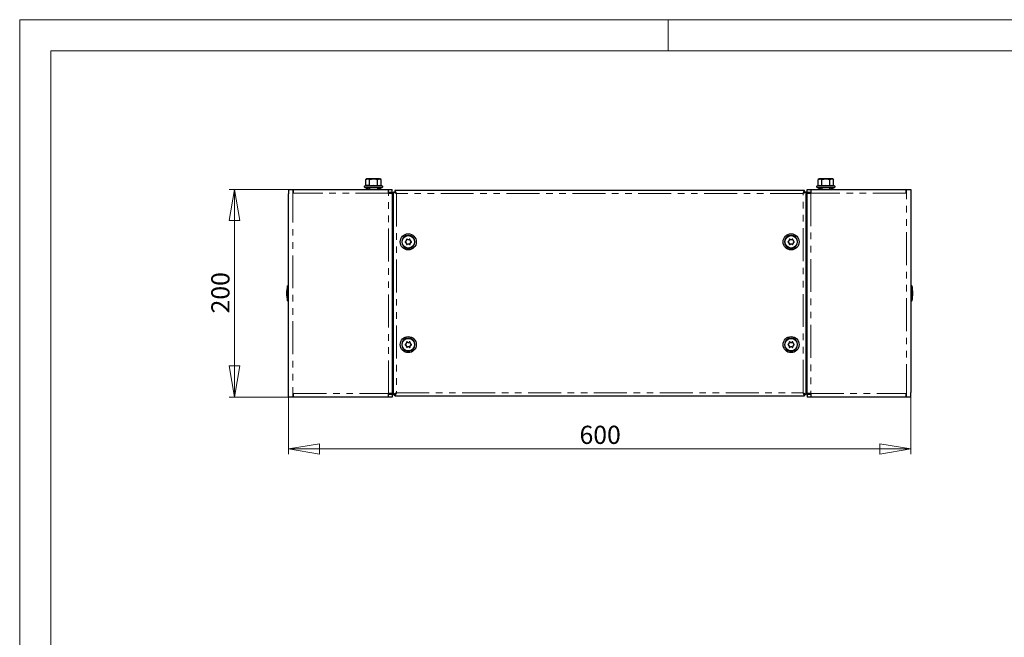
# Model space of a CAD drawing. Units: millimetres. Extents: x 0 to 420, y 0 to 297.
# Drawn here: x 0 to 190, y 178 to 297 of the extents above; entities that cross this region are included whole.
import ezdxf

# ---------------------------------------------------------------- set-up
doc = ezdxf.new("R2010")
doc.units = ezdxf.units.MM
doc.linetypes.add('PHANTOM', pattern=[12.7, 6.35, -1.27, 1.27, -1.27, 1.27, -1.27])
doc.styles.add('SLDTEXTSTYLE1', font='GOTHIC.TTF', dxfattribs={"width": 0.913})
doc.dimstyles.new('SLDDIMSTYLE0', dxfattribs={"dimtxt": 3.5, "dimasz": 6, "dimexe": 0, "dimexo": 0.0625, "dimgap": 0.875, "dimtad": 1, "dimdec": 1, "dimlfac": 5, "dimrnd": 1e-09, "dimzin": 12, "dimdsep": 46, "dimtxsty": 'SLDTEXTSTYLE1', "dimblk1": 'CLOSED', "dimblk2": 'CLOSED', "dimsah": 1, "dimcen": 0.09, "dimadec": 0, "dimazin": 3, "dimtfac": 1, "dimtdec": 1, "dimtofl": 0, "dimtmove": 0, "dimatfit": 3, "dimldrblk": 'CLOSED', "dimfxl": 1, "dimfrac": 2, "dimtolj": 1, "dimtzin": 12, "dimarcsym": 0})

# ---------------------------------------------------------------- blocks, each defined once
blk = doc.blocks.new('_Closed')
at = {"color": 0, "linetype": 'ByBlock', "lineweight": -2}
for p, q in [((-1, 0.166667), (0, 0)), ((-1, 0.166667), (-1, -0.166667)), ((0, 0), (-1, -0.166667)), ((0, 0), (-1, 0))]:
    blk.add_line(p, q, dxfattribs=at)
blk = doc.blocks.new('_D')
at = {"color": 7, "linetype": 'Continuous', "lineweight": 18}
for p, q in [((51.81, 224.28), (51.81, 213.28)), ((171.81, 224.28), (171.81, 213.28)), ((51.81, 214.28), (171.81, 214.28))]:
    blk.add_line(p, q, dxfattribs=at)
at = {"color": 7, "linetype": 'Continuous', "lineweight": 18, "xscale": 6, "yscale": 6, "rotation": 180}
blk.add_blockref('_Closed', (51.81, 214.28, -44.5), dxfattribs=at)
at = {"color": 7, "linetype": 'Continuous', "lineweight": 18, "xscale": 6, "yscale": 6}
blk.add_blockref('_Closed', (171.81, 214.28, -44.5), dxfattribs=at)
at = {"color": 7, "linetype": 'Continuous', "lineweight": 18, "insert": (107.93, 218.75), "char_height": 3.5, "attachment_point": 1, "style": 'SLDTEXTSTYLE1'}
blk.add_mtext('600', dxfattribs=at)
blk = doc.blocks.new('_D_1')
at = {"color": 7, "linetype": 'Continuous', "lineweight": 18}
for p, q in [((51.81, 264.28), (40.41, 264.28)), ((41.41, 264.28), (41.41, 224.28)), ((51.81, 224.28), (40.41, 224.28))]:
    blk.add_line(p, q, dxfattribs=at)
at = {"color": 7, "linetype": 'Continuous', "lineweight": 18, "xscale": 6, "yscale": 6}
for p, rotation in [((41.41, 264.28, -44.5), 90), ((41.41, 224.28, -44.5), 270)]:
    blk.add_blockref('_Closed', p, dxfattribs=dict(at, rotation=rotation))
at = {"color": 7, "linetype": 'Continuous', "lineweight": 18, "insert": (36.94, 240.4), "char_height": 3.5, "attachment_point": 1, "rotation": 90, "style": 'SLDTEXTSTYLE1'}
blk.add_mtext('200', dxfattribs=at)

msp = doc.modelspace()

# ---------------------------------------------------------------- linework, layer by layer
at = {"color": 7, "linetype": 'Continuous', "lineweight": 18}
for p, q in [((0, 0), (0, 297)), ((0, 297), (420, 297)), ((125, 291), (125, 297)), ((6, 291), (414.015, 291)), ((6, 291), (6, 6))]:
    msp.add_line(p, q, dxfattribs=at)
at = {"color": 7, "linetype": 'Continuous', "lineweight": 25}
for p, q in [((66.911, 266.304), (66.71, 266.188)), ((66.71, 266.188), (67.085, 266.304)), ((66.71, 265.071), (66.71, 266.188)), ((67.085, 266.304), (66.911, 266.304)), ((68.211, 266.304), (67.085, 266.304)), ((67.461, 266.188), (68.211, 266.304)), ((67.461, 265.071), (67.461, 266.188)), ((69.337, 266.304), (68.211, 266.304)), ((68.962, 265.071), (68.962, 266.188)), ((69.337, 266.304), (69.511, 266.304)), ((69.712, 266.188), (69.511, 266.304)), ((69.712, 265.071), (69.712, 266.188)), ((154.111, 266.304), (153.91, 266.188)), ((153.91, 265.071), (153.91, 266.188)), ((154.285, 266.304), (154.111, 266.304)), ((155.411, 266.304), (154.285, 266.304)), ((154.661, 266.188), (155.411, 266.304)), ((154.661, 265.071), (154.661, 266.188)), ((156.537, 266.304), (155.411, 266.304)), ((156.162, 266.188), (156.537, 266.304)), ((156.162, 265.071), (156.162, 266.188)), ((156.711, 266.304), (156.537, 266.304)), ((156.912, 266.188), (156.711, 266.304)), ((156.912, 265.071), (156.912, 266.188)), ((51.811, 264.284), (51.811, 263.424)), ((51.811, 264.284), (52.671, 264.284)), ((52.671, 264.284), (52.811, 264.284)), ((52.811, 263.584), (52.811, 264.284)), ((52.811, 264.284), (71.111, 264.284)), ((66.629, 264.967), (66.49, 264.917)), ((66.531, 264.684), (69.666, 264.684)), ((66.842, 264.319), (66.867, 264.404)), ((66.842, 264.319), (66.871, 264.361)), ((66.917, 264.474), (66.867, 264.404)), ((66.867, 264.404), (67.011, 264.319)), ((66.917, 264.474), (67.061, 264.39)), ((67.061, 264.39), (67.011, 264.319)), ((67.102, 264.384), (67.061, 264.39)), ((67.102, 264.384), (67.102, 264.284)), ((67.102, 264.384), (67.171, 264.384)), ((67.411, 264.684), (67.411, 264.284)), ((69.011, 264.284), (69.011, 264.684)), ((69.321, 264.384), (69.251, 264.384)), ((69.321, 264.384), (69.551, 264.384)), ((69.321, 264.284), (69.321, 264.384)), ((69.361, 264.39), (69.506, 264.474)), ((69.361, 264.278), (69.411, 264.349)), ((69.522, 264.284), (69.411, 264.349)), ((69.506, 264.474), (69.556, 264.404)), ((69.506, 264.474), (69.531, 264.39)), ((69.581, 264.349), (69.562, 264.284)), ((69.581, 264.349), (69.563, 264.324)), ((69.666, 264.684), (69.891, 264.684)), ((69.932, 264.917), (69.794, 264.967)), ((71.111, 263.584), (71.111, 264.284)), ((71.111, 264.284), (71.811, 264.284)), ((71.811, 263.784), (71.811, 264.284)), ((151.297, 264.084), (72.325, 264.084)), ((72.325, 264.084), (72.325, 263.784)), ((151.297, 263.784), (151.297, 264.084)), ((151.811, 263.784), (151.811, 264.284)), ((151.811, 264.284), (152.511, 264.284)), ((152.511, 264.284), (170.811, 264.284)), ((152.511, 264.284), (152.511, 263.584)), ((153.829, 264.967), (153.69, 264.917)), ((153.731, 264.684), (157.091, 264.684)), ((154.042, 264.319), (154.067, 264.404)), ((154.042, 264.319), (154.071, 264.361)), ((154.117, 264.474), (154.067, 264.404)), ((154.067, 264.404), (154.211, 264.319)), ((154.117, 264.474), (154.261, 264.39)), ((154.261, 264.39), (154.211, 264.319)), ((154.302, 264.384), (154.261, 264.39)), ((154.302, 264.384), (154.302, 264.284)), ((154.302, 264.384), (154.371, 264.384)), ((154.611, 264.684), (154.611, 264.284)), ((156.211, 264.284), (156.211, 264.684)), ((156.521, 264.384), (156.451, 264.384)), ((156.521, 264.284), (156.521, 264.384)), ((156.521, 264.384), (156.751, 264.384)), ((156.561, 264.39), (156.706, 264.474)), ((156.561, 264.278), (156.611, 264.349)), ((156.722, 264.284), (156.611, 264.349)), ((156.706, 264.474), (156.756, 264.404)), ((156.706, 264.474), (156.731, 264.39)), ((156.781, 264.349), (156.757, 264.316)), ((156.781, 264.349), (156.762, 264.284)), ((157.132, 264.917), (156.994, 264.967)), ((170.811, 264.284), (170.811, 263.584)), ((170.811, 264.284), (170.951, 264.284)), ((170.951, 264.284), (171.811, 264.284)), ((171.811, 264.284), (171.811, 263.424)), ((51.811, 225.144), (51.811, 263.424)), ((71.111, 263.784), (71.811, 263.784)), ((71.111, 263.584), (71.811, 263.584)), ((71.811, 263.584), (71.811, 224.984)), ((71.811, 262.184), (71.851, 262.184)), ((71.851, 262.184), (71.851, 263.674)), ((71.851, 263.674), (72.011, 263.674)), ((72.011, 263.77), (72.311, 263.77)), ((72.011, 263.77), (72.011, 224.798)), ((72.417, 263.674), (72.485, 263.674)), ((151.204, 263.674), (151.137, 263.674)), ((151.611, 263.77), (151.311, 263.77)), ((151.611, 224.798), (151.611, 263.77)), ((151.771, 263.674), (151.611, 263.674)), ((151.771, 263.674), (151.771, 262.184)), ((151.771, 262.184), (151.811, 262.184)), ((151.811, 263.784), (152.511, 263.784)), ((151.811, 224.984), (151.811, 263.584)), ((151.811, 263.584), (152.511, 263.584)), ((171.811, 263.424), (171.811, 225.144)), ((74.474, 254.306), (74.586, 254.501)), ((74.799, 254.624), (75.024, 254.624)), ((75.236, 254.501), (75.349, 254.306)), ((148.274, 254.306), (148.386, 254.501)), ((148.599, 254.624), (148.824, 254.624)), ((149.036, 254.501), (149.149, 254.306)), ((74.586, 253.866), (74.474, 254.061)), ((75.024, 253.744), (74.799, 253.744)), ((75.349, 254.061), (75.236, 253.866)), ((148.386, 253.866), (148.274, 254.061)), ((148.824, 253.744), (148.599, 253.744)), ((149.149, 254.061), (149.036, 253.866)), ((51.811, 245.724), (51.611, 245.724)), ((51.611, 244.697), (51.611, 245.724)), ((172.011, 245.724), (171.811, 245.724)), ((172.011, 245.724), (172.011, 243.058)), ((51.611, 242.844), (51.611, 244.697)), ((172.011, 243.058), (172.011, 242.844)), ((51.611, 242.844), (51.811, 242.844)), ((171.811, 242.844), (172.011, 242.844)), ((74.474, 234.506), (74.586, 234.701)), ((74.586, 234.066), (74.474, 234.261)), ((74.799, 234.824), (75.024, 234.824)), ((75.024, 233.944), (74.799, 233.944)), ((75.236, 234.701), (75.349, 234.506)), ((75.349, 234.261), (75.236, 234.066)), ((148.274, 234.506), (148.386, 234.701)), ((148.386, 234.066), (148.274, 234.261)), ((148.599, 234.824), (148.824, 234.824)), ((148.824, 233.944), (148.599, 233.944)), ((149.036, 234.701), (149.149, 234.506)), ((149.149, 234.261), (149.036, 234.066)), ((71.851, 226.384), (71.811, 226.384)), ((71.851, 224.894), (71.851, 226.384)), ((151.811, 226.384), (151.771, 226.384)), ((151.771, 226.384), (151.771, 224.894)), ((51.811, 224.284), (51.811, 225.144)), ((52.671, 224.284), (51.811, 224.284)), ((52.811, 224.284), (52.671, 224.284)), ((52.811, 224.284), (52.811, 224.984)), ((71.111, 224.284), (52.811, 224.284)), ((71.811, 224.984), (71.111, 224.984)), ((71.111, 224.284), (71.111, 224.984)), ((71.811, 224.784), (71.111, 224.784)), ((71.811, 224.284), (71.111, 224.284)), ((71.811, 224.784), (71.811, 224.284)), ((71.851, 224.894), (72.011, 224.894)), ((72.011, 224.798), (72.311, 224.798)), ((72.325, 224.484), (72.325, 224.784)), ((72.325, 224.484), (151.297, 224.484)), ((72.418, 224.894), (72.485, 224.894)), ((151.204, 224.894), (151.139, 224.894)), ((151.297, 224.784), (151.297, 224.484)), ((151.611, 224.798), (151.311, 224.798)), ((151.771, 224.894), (151.611, 224.894)), ((152.511, 224.984), (151.811, 224.984)), ((151.811, 224.784), (151.811, 224.284)), ((152.511, 224.784), (151.811, 224.784)), ((152.511, 224.284), (151.811, 224.284)), ((152.511, 224.984), (152.511, 224.284)), ((170.811, 224.284), (152.511, 224.284)), ((170.811, 224.984), (170.811, 224.284)), ((170.951, 224.284), (170.811, 224.284)), ((171.811, 224.284), (170.951, 224.284)), ((171.811, 224.284), (171.811, 225.144))]:
    msp.add_line(p, q, dxfattribs=at)
at = {"color": 8, "linetype": 'PHANTOM', "lineweight": 18}
for p, q in [((52.671, 264.284), (52.671, 224.284)), ((66.49, 264.917), (69.702, 264.917)), ((67.011, 264.319), (66.842, 264.319)), ((67.171, 264.284), (67.171, 264.384)), ((69.251, 264.284), (69.251, 264.384)), ((69.361, 264.39), (69.531, 264.39)), ((69.411, 264.349), (69.581, 264.349)), ((69.702, 264.917), (69.932, 264.917)), ((153.69, 264.917), (157.132, 264.917)), ((154.211, 264.319), (154.042, 264.319)), ((154.371, 264.284), (154.371, 264.384)), ((156.451, 264.284), (156.451, 264.384)), ((156.561, 264.39), (156.731, 264.39)), ((156.611, 264.349), (156.781, 264.349)), ((170.951, 224.284), (170.951, 264.284)), ((71.111, 263.584), (52.811, 263.584)), ((71.111, 224.984), (71.111, 263.584)), ((71.851, 226.384), (71.851, 262.184)), ((151.011, 263.484), (72.611, 263.484)), ((72.611, 263.484), (72.611, 225.084)), ((151.011, 225.084), (151.011, 263.484)), ((151.771, 262.184), (151.771, 226.384)), ((152.511, 263.584), (152.511, 224.984)), ((170.811, 263.584), (152.511, 263.584)), ((52.811, 224.984), (71.111, 224.984)), ((72.611, 225.084), (151.011, 225.084)), ((152.511, 224.984), (170.811, 224.984))]:
    msp.add_line(p, q, dxfattribs=at)
at = {"color": 7, "linetype": 'Continuous', "lineweight": 25, "flags": 128}
for points in [[(67.085, 266.304), (67.112, 266.303), (67.461, 266.188)], [(68.211, 266.304), (68.265, 266.303), (68.962, 266.188)], [(68.962, 266.188), (69.044, 266.231), (69.337, 266.304)], [(69.337, 266.304), (69.429, 266.296), (69.712, 266.188)], [(153.91, 266.188), (154.193, 266.296), (154.285, 266.304)], [(154.285, 266.304), (154.578, 266.231), (154.661, 266.188)], [(155.411, 266.304), (155.465, 266.303), (156.162, 266.188)], [(156.537, 266.304), (156.564, 266.303), (156.912, 266.188)], [(66.842, 264.319), (66.854, 264.293), (66.871, 264.284)], [(67.102, 264.284), (67.054, 264.293), (67.011, 264.319)], [(69.411, 264.349), (69.368, 264.375), (69.321, 264.384)], [(69.551, 264.384), (69.568, 264.375), (69.581, 264.349)], [(72.611, 263.484), (72.54, 263.713), (72.468, 263.908), (72.397, 264.038), (72.325, 264.084)], [(151.297, 264.084), (151.233, 264.047), (151.169, 263.941), (151.105, 263.778), (151.04, 263.58), (151.011, 263.484)], [(154.042, 264.319), (154.054, 264.293), (154.071, 264.284)], [(154.302, 264.284), (154.254, 264.293), (154.211, 264.319)], [(156.611, 264.349), (156.568, 264.375), (156.521, 264.384)], [(156.751, 264.384), (156.768, 264.375), (156.781, 264.349)], [(72.611, 263.484), (72.611, 263.484)], [(75.011, 252.93), (74.987, 252.861), (74.966, 252.843), (74.946, 252.833), (74.929, 252.828), (74.913, 252.826), (74.896, 252.828), (74.879, 252.832), (74.857, 252.842), (74.831, 252.866), (74.811, 252.919), (74.811, 252.93)], [(148.811, 252.93), (148.787, 252.861), (148.766, 252.843), (148.746, 252.833), (148.729, 252.828), (148.713, 252.826), (148.696, 252.828), (148.679, 252.832), (148.657, 252.842), (148.631, 252.866), (148.611, 252.919), (148.611, 252.93)], [(72.325, 224.484), (72.397, 224.529), (72.468, 224.66), (72.54, 224.854), (72.611, 225.084)], [(151.011, 225.084), (151.075, 224.877), (151.14, 224.695), (151.204, 224.561), (151.268, 224.491), (151.297, 224.484)], [(151.011, 225.084), (151.011, 225.084)]]:
    msp.add_lwpolyline(points, dxfattribs=at)
at = {"color": 8, "linetype": 'PHANTOM', "lineweight": 18, "flags": 128}
for points in [[(66.71, 265.071), (67.079, 265.14), (67.461, 265.071)], [(67.461, 265.071), (68.199, 265.14), (68.962, 265.071)], [(68.962, 265.071), (69.331, 265.14), (69.712, 265.071)], [(153.91, 265.071), (154.279, 265.14), (154.661, 265.071)], [(154.661, 265.071), (155.399, 265.14), (156.162, 265.071)], [(156.162, 265.071), (156.531, 265.14), (156.912, 265.071)]]:
    msp.add_lwpolyline(points, dxfattribs=at)
at = {"color": 7, "linetype": 'Continuous', "lineweight": 25}
for centre, radius in [((74.911, 254.184), 1.55), ((74.911, 254.184), 1.2), ((148.711, 254.184), 1.55), ((148.711, 254.184), 1.2), ((74.911, 234.384), 1.55), ((74.911, 234.384), 1.2), ((148.711, 234.384), 1.55), ((148.711, 234.384), 1.2)]:
    msp.add_circle(centre, radius, dxfattribs=at)
for centre, radius, start, end in [((66.531, 264.804), 0.12, 110, 270), ((66.593, 265.079), 0.118, 287.85122, 356.24027), ((67.024, 263.98), 1.064, 68.16332, 111.83668), ((67.171, 264.184), 0.2, 30, 90), ((67.333, 265.061), 0.128, 312.72496, 4.66343), ((69.084, 265.059), 0.123, 174.20842, 228.40319), ((69.251, 264.184), 0.2, 90, 150), ((69.831, 265.08), 0.119, 184.24349, 251.66503), ((69.891, 264.804), 0.12, 270, 70), ((153.731, 264.804), 0.12, 110, 270), ((153.793, 265.079), 0.118, 287.85122, 356.24027), ((154.371, 264.184), 0.2, 30, 90), ((154.533, 265.061), 0.128, 312.72496, 4.66343), ((156.289, 265.061), 0.128, 175.33657, 227.27504), ((156.451, 264.184), 0.2, 90, 150), ((157.031, 265.08), 0.119, 184.24349, 251.66503), ((157.091, 264.804), 0.12, 270, 70), ((71.051, 263.524), 0.26, 13.34236, 76.65764), ((71.051, 263.524), 0.76, 4.52806, 20.00519), ((66.374, 251.164), 13.809, 63.14654, 65.90442), ((67.786, 258.72), 6.781, 44.6318, 48.13381), ((72.125, 263.307), 0.518, 20.0171, 67.21729), ((151.514, 263.291), 0.538, 113.75391, 159.0117), ((154.701, 256.511), 7.889, 113.06037, 117.88867), ((153.761, 260.899), 3.774, 130.46981, 136.76458), ((152.571, 263.524), 0.76, 159.99481, 175.47194), ((152.571, 263.524), 0.26, 103.34236, 166.65764), ((74.911, 254.184), 1.257, 274.55818, 265.44182), ((74.657, 254.624), 0.1, 19.47122, 220.52878), ((74.543, 254.526), 0.05, 330, 40.52878), ((74.799, 254.674), 0.05, 199.47122, 270), ((75.024, 254.674), 0.05, 270, 340.52878), ((75.165, 254.624), 0.1, 319.47122, 160.52878), ((75.279, 254.526), 0.05, 139.47122, 210), ((148.711, 254.184), 1.257, 274.55818, 265.44182), ((148.457, 254.624), 0.1, 19.47122, 220.52878), ((148.343, 254.526), 0.05, 330, 40.52878), ((148.599, 254.674), 0.05, 199.47122, 270), ((148.824, 254.674), 0.05, 270, 340.52878), ((148.965, 254.624), 0.1, 319.47122, 160.52878), ((149.079, 254.526), 0.05, 139.47122, 210), ((74.403, 254.184), 0.1, 79.47122, 280.52878), ((74.431, 254.331), 0.05, 259.47122, 330), ((74.431, 254.036), 0.05, 30, 100.52878), ((74.657, 253.744), 0.1, 139.47122, 340.52878), ((74.543, 253.841), 0.05, 319.47122, 30), ((74.799, 253.694), 0.05, 90, 160.52878), ((75.024, 253.694), 0.05, 19.47122, 90), ((75.165, 253.744), 0.1, 199.47122, 40.52878), ((75.279, 253.841), 0.05, 150, 220.52878), ((75.392, 254.331), 0.05, 210, 280.52878), ((75.392, 254.036), 0.05, 79.47122, 150), ((75.419, 254.184), 0.1, 259.47122, 100.52878), ((148.203, 254.184), 0.1, 79.47122, 280.52878), ((148.231, 254.331), 0.05, 259.47122, 330), ((148.231, 254.036), 0.05, 30, 100.52878), ((148.457, 253.744), 0.1, 139.47122, 340.52878), ((148.343, 253.841), 0.05, 319.47122, 30), ((148.599, 253.694), 0.05, 90, 160.52878), ((148.824, 253.694), 0.05, 19.47122, 90), ((148.965, 253.744), 0.1, 199.47122, 40.52878), ((149.079, 253.841), 0.05, 150, 220.52878), ((149.192, 254.331), 0.05, 210, 280.52878), ((149.192, 254.036), 0.05, 79.47122, 150), ((149.219, 254.184), 0.1, 259.47122, 100.52878), ((59.575, 243.884), 8.174, 166.99067, 177.195), ((164.047, 243.884), 8.174, 2.805, 13.00933), ((59.575, 244.684), 8.174, 182.805, 193.00933), ((164.047, 244.684), 8.174, 346.99067, 357.195), ((74.911, 234.384), 1.257, 274.55818, 265.44182), ((148.711, 234.384), 1.257, 274.55818, 265.44182), ((74.403, 234.384), 0.1, 79.47122, 280.52878), ((74.431, 234.531), 0.05, 259.47122, 330), ((74.431, 234.236), 0.05, 30, 100.52878), ((74.657, 234.824), 0.1, 19.47122, 220.52878), ((74.657, 233.944), 0.1, 139.47122, 340.52878), ((74.543, 234.726), 0.05, 330, 40.52878), ((74.543, 234.041), 0.05, 319.47122, 30), ((74.799, 234.874), 0.05, 199.47122, 270), ((74.799, 233.894), 0.05, 90, 160.52878), ((75.024, 234.874), 0.05, 270, 340.52878), ((75.024, 233.894), 0.05, 19.47122, 90), ((75.165, 234.824), 0.1, 319.47122, 160.52878), ((75.165, 233.944), 0.1, 199.47122, 40.52878), ((75.279, 234.726), 0.05, 139.47122, 210), ((75.279, 234.041), 0.05, 150, 220.52878), ((75.392, 234.531), 0.05, 210, 280.52878), ((75.392, 234.236), 0.05, 79.47122, 150), ((75.419, 234.384), 0.1, 259.47122, 100.52878), ((148.203, 234.384), 0.1, 79.47122, 280.52878), ((148.231, 234.531), 0.05, 259.47122, 330), ((148.231, 234.236), 0.05, 30, 100.52878), ((148.457, 234.824), 0.1, 19.47122, 220.52878), ((148.457, 233.944), 0.1, 139.47122, 340.52878), ((148.343, 234.726), 0.05, 330, 40.52878), ((148.343, 234.041), 0.05, 319.47122, 30), ((148.599, 234.874), 0.05, 199.47122, 270), ((148.599, 233.894), 0.05, 90, 160.52878), ((148.824, 234.874), 0.05, 270, 340.52878), ((148.824, 233.894), 0.05, 19.47122, 90), ((148.965, 234.824), 0.1, 319.47122, 160.52878), ((148.965, 233.944), 0.1, 199.47122, 40.52878), ((149.079, 234.726), 0.05, 139.47122, 210), ((149.079, 234.041), 0.05, 150, 220.52878), ((149.192, 234.531), 0.05, 210, 280.52878), ((149.192, 234.236), 0.05, 79.47122, 150), ((149.219, 234.384), 0.1, 259.47122, 100.52878), ((74.911, 233.126), 0.1, 177.72091, 2.27909), ((148.711, 233.126), 0.1, 177.72091, 2.27909), ((71.051, 225.044), 0.26, 283.34236, 346.65764), ((71.051, 225.044), 0.76, 339.99481, 355.47194), ((68.344, 233.267), 9.229, 293.41099, 297.53805), ((69.773, 227.762), 3.902, 310.57361, 316.66078), ((72.125, 225.261), 0.518, 292.78271, 339.9829), ((151.482, 225.246), 0.498, 199.02629, 248.20809), ((156.134, 235.064), 11.218, 242.82802, 246.22294), ((154.874, 228.838), 5.387, 224.17851, 228.5871), ((152.571, 225.044), 0.76, 184.52806, 200.00519), ((152.571, 225.044), 0.26, 193.34236, 256.65764)]:
    msp.add_arc(centre, radius, start, end, dxfattribs=at)
at = {"color": 8, "linetype": 'PHANTOM', "lineweight": 18}
for centre, radius, start, end in [((68.211, 260.921), 4.122, 78.93432, 101.06568), ((69.398, 263.971), 1.071, 68.33271, 111.66729), ((154.224, 263.98), 1.064, 68.16332, 111.83668), ((155.411, 260.921), 4.122, 78.93432, 101.06568), ((156.598, 263.971), 1.071, 68.33271, 111.66729)]:
    msp.add_arc(centre, radius, start, end, dxfattribs=at)

# ---------------------------------------------------------------- dimensions: what is measured, and where the dimension line sits
at = {"color": 7, "linetype": 'Continuous', "lineweight": 18}
dim = msp.add_linear_dim(base=(41.411, 224.284), p1=(51.811, 264.284), p2=(51.811, 224.284), angle=90, dimstyle='SLDDIMSTYLE0', dxfattribs=at)
dim.commit()
dim.dimension.update_dxf_attribs({"geometry": '_D_1', "text_midpoint": (41.411, 244.284), "dimtype": 160})
dim = msp.add_linear_dim(base=(171.811, 214.284), p1=(51.811, 224.284), p2=(171.811, 224.284), dimstyle='SLDDIMSTYLE0', dxfattribs=at)
dim.commit()
dim.dimension.update_dxf_attribs({"geometry": '_D', "text_midpoint": (111.811, 214.284), "dimtype": 160})

doc.saveas('drawing.dxf')
